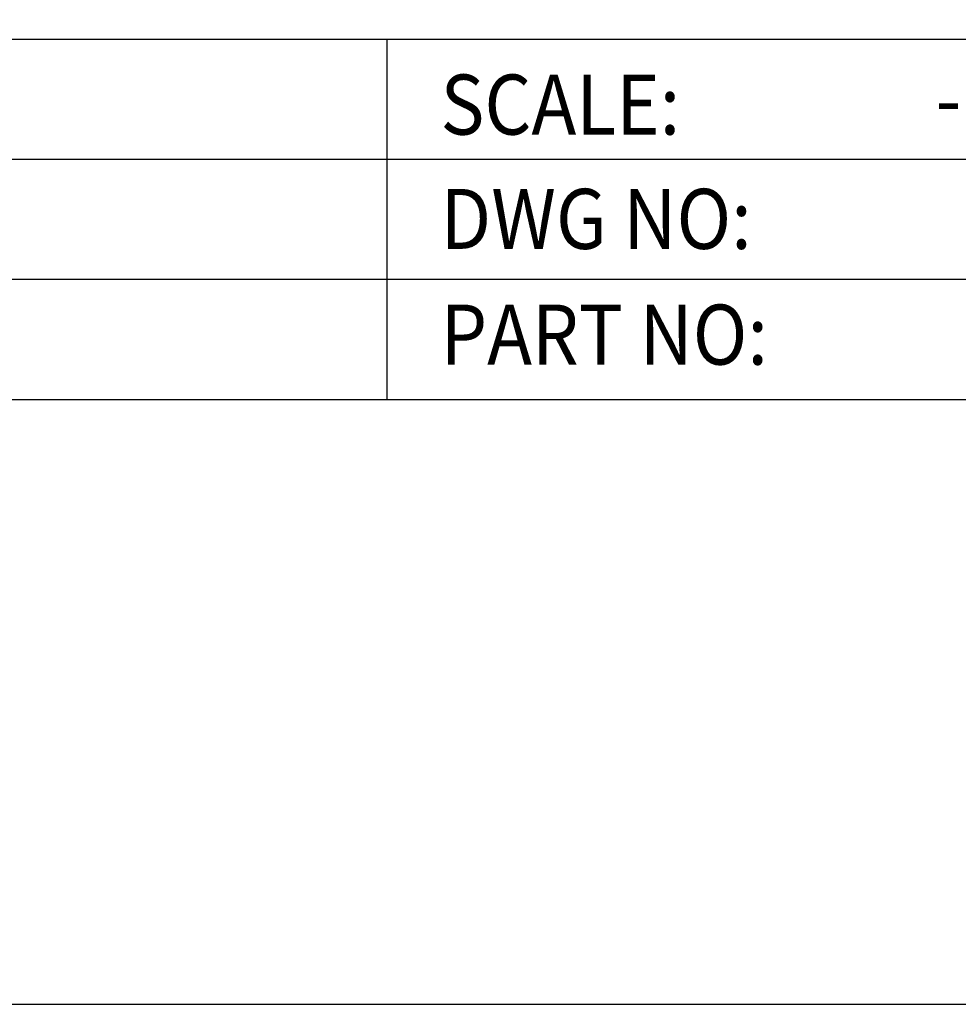
# Model space of a CAD drawing. Extents: x 111 to 3038, y -350 to 46.
# Drawn here: x 2954 to 2985, y -350 to -317 of the extents above; entities that cross this region are included whole.
import ezdxf
from ezdxf.enums import TextEntityAlignment as Align

# ---------------------------------------------------------------- set-up
doc = ezdxf.new("R2010")
doc.units = 0
doc.header["$LTSCALE"] = 4
doc.header["$MEASUREMENT"] = 0
doc.layers.get('0').update_dxf_attribs({"linetype": 'CONTINUOUS'})
for name, color, linetype in [('FRA', 5, 'CONTINUOUS'), ('TBTEXT', 4, 'CONTINUOUS'), ('TEXT', 3, 'CONTINUOUS')]:
    doc.layers.add(name, color=color, linetype=linetype)
doc.styles.add('SUPERFONT', font='romans.shx', dxfattribs={"width": 0.9})

msp = doc.modelspace()

# ---------------------------------------------------------------- linework, layer by layer
msp.add_lwpolyline([(2685.667, -349.575), (3037.667, -349.575), (3037.667, -77.575), (2685.667, -77.575)], close=True)
at = {"layer": 'FRA'}
for p, q in [((2923.108, -317.663), (3021.667, -317.663)), ((2966.01, -317.663), (2966.01, -329.575)), ((2923.108, -321.634), (3021.667, -321.634)), ((2923.108, -325.604), (3021.667, -325.604))]:
    msp.add_line(p, q, dxfattribs=at)
msp.add_lwpolyline([(2701.667, -329.575), (3021.667, -329.575), (3021.667, -89.575), (2701.667, -89.575)], close=True, dxfattribs=at)

# ---------------------------------------------------------------- texts
at = {"layer": 'TBTEXT', "style": 'SUPERFONT', "width": 0.9}
for s, p in [('SCALE:', (2967.789, -320.822)), ('DWG NO:', (2967.789, -324.601)), ('PART NO:', (2967.789, -328.427))]:
    msp.add_text(s, height=1.9853, dxfattribs=at).set_placement(p)
at = {"layer": 'TEXT', "style": 'SUPERFONT', "width": 0.9}
msp.add_text('-', height=2, dxfattribs=at).set_placement((2984.158, -319.648), align=Align.MIDDLE_LEFT)

doc.saveas('drawing.dxf')
